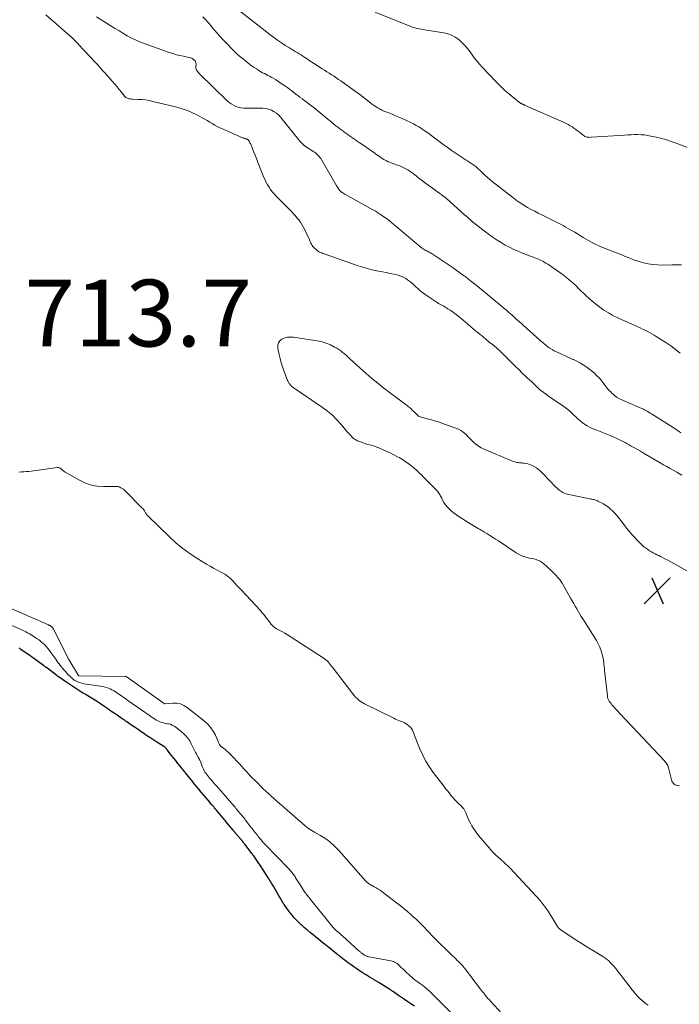
# Model space of a CAD drawing. Units: feet. Extents: x 2005000 to 2010033, y 550000 to 555000.
# Drawn here: x 2007789 to 2007987, y 551381 to 551676 of the extents above; entities that cross this region are included whole.
import ezdxf

# ---------------------------------------------------------------- set-up
doc = ezdxf.new("R2010")
doc.units = ezdxf.units.FT
doc.header["$LTSCALE"] = 100
doc.header["$MEASUREMENT"] = 0
for name, color, linetype, lineweight in [('CONTOUR INDEX', 32, 'Continuous', 25), ('CONTOUR INTERMEDIATE', 40, 'Continuous', 15), ('SPOT ELEVATION', 7, 'Continuous', 15)]:
    doc.layers.add(name, color=color, linetype=linetype, lineweight=lineweight)
doc.styles.add('slant', font='romans.shx', dxfattribs={"oblique": 14.999978})

# ---------------------------------------------------------------- blocks, each defined once
blk = doc.blocks.new('SPOT')
at = {"layer": 'SPOT ELEVATION', "lineweight": 25}
for p, q in [((-3.95, -3.95), (3.86, 3.85)), ((-1.67, 3.81), (1.74, -3.97))]:
    blk.add_line(p, q, dxfattribs=at)

msp = doc.modelspace()

# ---------------------------------------------------------------- linework, layer by layer
at = {"layer": 'CONTOUR INDEX', "elevation": 700, "flags": 128}
msp.add_lwpolyline([(2007907.62, 551380.92), (2007906.49, 551381.67), (2007905.57, 551382.28), (2007904.64, 551382.89), (2007903.72, 551383.51), (2007902.8, 551384.14), (2007901.27, 551385.18), (2007901.12, 551385.29), (2007900.97, 551385.39), (2007900.82, 551385.49), (2007900.68, 551385.59), (2007900.53, 551385.7), (2007900.38, 551385.8), (2007900.23, 551385.9), (2007900.08, 551385.99), (2007896.98, 551387.94), (2007896.78, 551388.06), (2007896.58, 551388.18), (2007896.38, 551388.3), (2007896.18, 551388.41), (2007895.97, 551388.52), (2007895.77, 551388.64), (2007895.57, 551388.76), (2007895.37, 551388.88), (2007893.97, 551389.72), (2007893.08, 551390.28), (2007892.19, 551390.84), (2007891.32, 551391.42), (2007890.45, 551392.01), (2007890.31, 551392.1), (2007889.46, 551392.7), (2007888.61, 551393.31), (2007887.77, 551393.93), (2007886.93, 551394.56), (2007885.62, 551395.56), (2007885.45, 551395.69), (2007885.28, 551395.83), (2007885.1, 551395.97), (2007884.93, 551396.1), (2007884.76, 551396.24), (2007884.59, 551396.38), (2007884.42, 551396.51), (2007884.25, 551396.65), (2007881.85, 551398.58), (2007881.58, 551398.79), (2007881.31, 551399), (2007881.04, 551399.22), (2007880.77, 551399.43), (2007879.61, 551400.35), (2007878.81, 551400.98), (2007878.03, 551401.62), (2007877.25, 551402.26), (2007876.47, 551402.9), (2007875.42, 551403.78), (2007875.17, 551403.99), (2007874.92, 551404.2), (2007874.67, 551404.42), (2007874.42, 551404.64), (2007874.18, 551404.86), (2007873.94, 551405.08), (2007873.7, 551405.31), (2007873.46, 551405.54), (2007872.28, 551406.74), (2007871.61, 551407.44), (2007870.96, 551408.16), (2007870.35, 551408.92), (2007869.76, 551409.69), (2007868.75, 551411.1), (2007868.69, 551411.18), (2007868.63, 551411.27), (2007868.57, 551411.36), (2007868.52, 551411.45), (2007868.46, 551411.54), (2007868.41, 551411.63), (2007868.35, 551411.72), (2007868.3, 551411.81), (2007867.39, 551413.36), (2007866.87, 551414.23), (2007866.36, 551415.1), (2007865.85, 551415.97), (2007865.35, 551416.83), (2007864.8, 551417.77), (2007864.56, 551418.17), (2007864.32, 551418.57), (2007864.07, 551418.97), (2007863.83, 551419.36), (2007862.47, 551421.5), (2007862.29, 551421.78), (2007862.11, 551422.06), (2007861.93, 551422.34), (2007861.74, 551422.61), (2007861.56, 551422.89), (2007861.37, 551423.16), (2007861.18, 551423.43), (2007860.99, 551423.71), (2007859.46, 551425.92), (2007859.33, 551426.1), (2007859.2, 551426.28), (2007859.07, 551426.46), (2007858.94, 551426.64), (2007856.89, 551429.31), (2007856.71, 551429.54), (2007856.53, 551429.77), (2007856.35, 551430), (2007856.16, 551430.22), (2007853.95, 551432.88), (2007853.87, 551432.98), (2007853.79, 551433.07), (2007853.71, 551433.17), (2007853.63, 551433.27), (2007853.55, 551433.36), (2007853.47, 551433.46), (2007853.39, 551433.56), (2007853.31, 551433.65), (2007851.12, 551436.28), (2007850.92, 551436.53), (2007850.71, 551436.78), (2007850.5, 551437.02), (2007850.3, 551437.27), (2007848.3, 551439.65), (2007848.12, 551439.87), (2007847.94, 551440.08), (2007847.76, 551440.29), (2007847.58, 551440.51), (2007847.4, 551440.72), (2007847.22, 551440.94), (2007847.04, 551441.15), (2007846.85, 551441.36), (2007845.83, 551442.59), (2007845.13, 551443.42), (2007844.44, 551444.24), (2007843.74, 551445.07), (2007843.05, 551445.9), (2007843.03, 551445.92), (2007842.35, 551446.75), (2007841.67, 551447.57), (2007840.99, 551448.4), (2007840.32, 551449.24), (2007839.05, 551450.81), (2007839.01, 551450.86), (2007838.98, 551450.91), (2007838.94, 551450.96), (2007838.9, 551451), (2007838.87, 551451.05), (2007838.83, 551451.1), (2007838.79, 551451.14), (2007838.76, 551451.19), (2007837.44, 551452.82), (2007836.78, 551453.65), (2007836.11, 551454.48), (2007835.45, 551455.31), (2007834.79, 551456.14), (2007833.63, 551457.61), (2007833.55, 551457.7), (2007833.47, 551457.81), (2007833.4, 551457.91), (2007833.33, 551458.01), (2007833.25, 551458.11), (2007833.17, 551458.2), (2007833.08, 551458.29), (2007832.99, 551458.38), (2007832.76, 551458.56), (2007832.7, 551458.61), (2007832.64, 551458.66), (2007832.57, 551458.7), (2007832.5, 551458.74), (2007832.43, 551458.77), (2007832.36, 551458.81), (2007832.29, 551458.85), (2007832.23, 551458.89), (2007830.49, 551460), (2007829.56, 551460.6), (2007828.63, 551461.2), (2007827.7, 551461.82), (2007826.79, 551462.44), (2007826.75, 551462.47), (2007825.81, 551463.11), (2007824.88, 551463.75), (2007823.95, 551464.39), (2007823.01, 551465.03), (2007821.49, 551466.07), (2007821.32, 551466.19), (2007821.15, 551466.31), (2007820.97, 551466.43), (2007820.8, 551466.55), (2007820.63, 551466.66), (2007820.46, 551466.78), (2007820.29, 551466.9), (2007820.11, 551467.02), (2007818.58, 551468.06), (2007817.65, 551468.7), (2007816.72, 551469.34), (2007815.78, 551469.98), (2007814.85, 551470.62), (2007813.58, 551471.49), (2007813.28, 551471.69), (2007812.98, 551471.89), (2007812.67, 551472.09), (2007812.37, 551472.28), (2007809.34, 551474.15), (2007809.18, 551474.25), (2007809.01, 551474.35), (2007808.85, 551474.45), (2007808.68, 551474.54), (2007808.52, 551474.64), (2007808.35, 551474.73), (2007808.19, 551474.83), (2007808.03, 551474.93), (2007806.51, 551475.87), (2007805.6, 551476.45), (2007804.69, 551477.04), (2007803.79, 551477.65), (2007802.9, 551478.26), (2007801.2, 551479.47), (2007801.12, 551479.53), (2007801.04, 551479.58), (2007800.96, 551479.64), (2007800.88, 551479.7), (2007800.8, 551479.76), (2007800.72, 551479.81), (2007800.65, 551479.87), (2007800.57, 551479.93), (2007797.39, 551482.32), (2007797.27, 551482.41), (2007797.16, 551482.49), (2007797.05, 551482.58), (2007796.93, 551482.67), (2007796.82, 551482.76), (2007796.71, 551482.84), (2007796.59, 551482.93), (2007796.48, 551483.01), (2007793.55, 551485.15), (2007793.27, 551485.35), (2007792.98, 551485.55), (2007792.7, 551485.75), (2007792.42, 551485.94), (2007789.84, 551487.71), (2007789.54, 551487.92), (2007789.23, 551488.12)], dxfattribs=at)
at = {"layer": 'CONTOUR INTERMEDIATE', "flags": 128}
for points, elevation in [([(2007987.52, 551602.93), (2007986.56, 551602.95), (2007985.61, 551602.95), (2007984.65, 551602.94), (2007981.73, 551602.91), (2007980.32, 551602.95), (2007978.93, 551603.07), (2007977.54, 551603.3), (2007976.17, 551603.61), (2007975.41, 551603.81), (2007974.43, 551604.1), (2007973.47, 551604.41), (2007972.51, 551604.76), (2007971.56, 551605.14), (2007970.48, 551605.6), (2007970.08, 551605.77), (2007969.68, 551605.93), (2007969.28, 551606.08), (2007968.87, 551606.22), (2007968.46, 551606.37), (2007968.06, 551606.52), (2007967.66, 551606.67), (2007967.26, 551606.83), (2007964.65, 551607.88), (2007962.97, 551608.61), (2007961.31, 551609.39), (2007959.69, 551610.25), (2007958.1, 551611.16), (2007955.53, 551612.71), (2007954.82, 551613.13), (2007954.11, 551613.55), (2007953.4, 551613.97), (2007952.68, 551614.38), (2007952.21, 551614.65), (2007951.25, 551615.18), (2007950.29, 551615.69), (2007949.32, 551616.19), (2007948.33, 551616.67), (2007945.71, 551617.93), (2007944.63, 551618.46), (2007943.56, 551619), (2007942.49, 551619.57), (2007941.44, 551620.15), (2007940.4, 551620.76), (2007939.39, 551621.41), (2007938.4, 551622.09), (2007937.44, 551622.81), (2007930.86, 551627.95), (2007930.09, 551628.57), (2007929.34, 551629.2), (2007928.61, 551629.86), (2007927.9, 551630.54), (2007927.01, 551631.41), (2007926.75, 551631.66), (2007926.48, 551631.9), (2007926.21, 551632.14), (2007925.93, 551632.38), (2007925.64, 551632.61), (2007925.35, 551632.82), (2007925.06, 551633.03), (2007924.75, 551633.23), (2007924.58, 551633.33), (2007924.19, 551633.58), (2007923.8, 551633.83), (2007923.41, 551634.09), (2007923.02, 551634.34), (2007918.57, 551637.34), (2007917.32, 551638.2), (2007916.08, 551639.07), (2007914.86, 551639.97), (2007913.66, 551640.88), (2007912.74, 551641.59), (2007911.99, 551642.16), (2007911.24, 551642.71), (2007910.48, 551643.25), (2007909.71, 551643.78), (2007908.92, 551644.28), (2007908.11, 551644.75), (2007907.29, 551645.18), (2007906.45, 551645.59), (2007903.86, 551646.77), (2007902.87, 551647.21), (2007901.87, 551647.65), (2007900.86, 551648.06), (2007899.86, 551648.47), (2007899.05, 551648.79), (2007898.45, 551649.04), (2007897.85, 551649.32), (2007897.27, 551649.61), (2007896.69, 551649.92), (2007896.13, 551650.26), (2007895.58, 551650.62), (2007895.05, 551651), (2007894.53, 551651.39), (2007892.63, 551652.89), (2007891.26, 551653.95), (2007889.87, 551655), (2007888.46, 551656.02), (2007887.05, 551657.03), (2007885.56, 551658.06), (2007884.88, 551658.53), (2007884.18, 551659), (2007883.49, 551659.45), (2007882.78, 551659.9), (2007882.08, 551660.34), (2007881.38, 551660.79), (2007880.68, 551661.24), (2007879.98, 551661.7), (2007874.77, 551665.12), (2007874.2, 551665.49), (2007873.63, 551665.85), (2007873.05, 551666.2), (2007872.47, 551666.54), (2007871.89, 551666.89), (2007871.3, 551667.23), (2007870.73, 551667.58), (2007870.15, 551667.94), (2007868.91, 551668.71), (2007867.73, 551669.47), (2007866.56, 551670.25), (2007865.43, 551671.08), (2007864.31, 551671.93), (2007854.23, 551679.83)], 712), ([(2007797.26, 551677.86), (2007804.97, 551671.08), (2007805.18, 551670.89), (2007805.4, 551670.7), (2007805.61, 551670.51), (2007805.82, 551670.31), (2007806.03, 551670.11), (2007806.23, 551669.91), (2007806.43, 551669.7), (2007806.62, 551669.49), (2007808.22, 551667.71), (2007809.06, 551666.79), (2007809.9, 551665.87), (2007810.75, 551664.96), (2007811.61, 551664.06), (2007812.46, 551663.15), (2007813.31, 551662.24), (2007814.14, 551661.31), (2007814.97, 551660.38), (2007817.21, 551657.84), (2007817.89, 551657.06), (2007818.55, 551656.27), (2007819.21, 551655.47), (2007819.85, 551654.66), (2007820.67, 551653.61), (2007820.92, 551653.35), (2007821.19, 551653.12), (2007821.5, 551652.95), (2007821.84, 551652.82), (2007822.2, 551652.73), (2007822.57, 551652.66), (2007822.93, 551652.61), (2007823.3, 551652.59), (2007824.82, 551652.54), (2007825.94, 551652.47), (2007827.06, 551652.35), (2007828.16, 551652.16), (2007829.26, 551651.93), (2007836.43, 551650.17), (2007838.04, 551649.71), (2007839.61, 551649.17), (2007841.14, 551648.51), (2007842.63, 551647.78), (2007844.07, 551647), (2007844.82, 551646.58), (2007845.57, 551646.16), (2007846.31, 551645.73), (2007847.04, 551645.28), (2007847.78, 551644.85), (2007848.53, 551644.43), (2007849.3, 551644.05), (2007850.07, 551643.68), (2007853.17, 551642.29), (2007853.77, 551642.02), (2007854.37, 551641.76), (2007854.97, 551641.51), (2007855.58, 551641.26), (2007856.46, 551640.9), (2007856.63, 551640.84), (2007856.8, 551640.78), (2007856.97, 551640.73), (2007857.15, 551640.69), (2007857.34, 551640.64), (2007857.42, 551640.62), (2007857.5, 551640.6), (2007857.57, 551640.57), (2007857.65, 551640.54), (2007857.72, 551640.5), (2007857.78, 551640.46), (2007857.84, 551640.4), (2007857.89, 551640.34), (2007858.08, 551640.02), (2007858.22, 551639.79), (2007858.34, 551639.56), (2007858.46, 551639.32), (2007858.56, 551639.08), (2007859.11, 551637.68), (2007859.49, 551636.74), (2007859.86, 551635.79), (2007860.24, 551634.85), (2007860.62, 551633.91), (2007862.53, 551629.17), (2007862.87, 551628.4), (2007863.23, 551627.64), (2007863.63, 551626.91), (2007864.06, 551626.19), (2007864.52, 551625.5), (2007865.02, 551624.83), (2007865.56, 551624.19), (2007866.13, 551623.58), (2007870.72, 551618.94), (2007871.3, 551618.33), (2007871.86, 551617.72), (2007872.4, 551617.09), (2007872.93, 551616.44), (2007873.43, 551615.77), (2007873.89, 551615.08), (2007874.29, 551614.36), (2007874.67, 551613.62), (2007876.11, 551610.46), (2007876.27, 551610.13), (2007876.43, 551609.79), (2007876.59, 551609.46), (2007876.76, 551609.12), (2007876.94, 551608.8), (2007877.15, 551608.5), (2007877.38, 551608.22), (2007877.65, 551607.96), (2007878.26, 551607.42), (2007878.54, 551607.19), (2007878.84, 551606.98), (2007879.16, 551606.81), (2007879.5, 551606.65), (2007879.84, 551606.52), (2007880.19, 551606.39), (2007880.54, 551606.26), (2007880.89, 551606.13), (2007890.69, 551602.7), (2007892.07, 551602.25), (2007893.46, 551601.85), (2007894.87, 551601.51), (2007896.29, 551601.21), (2007896.82, 551601.11), (2007897.98, 551600.89), (2007899.13, 551600.66), (2007900.29, 551600.41), (2007901.44, 551600.15), (2007902.36, 551599.94), (2007903.03, 551599.75), (2007903.69, 551599.52), (2007904.32, 551599.24), (2007904.94, 551598.91), (2007905.52, 551598.53), (2007906.09, 551598.13), (2007906.63, 551597.69), (2007907.15, 551597.22), (2007907.9, 551596.5), (2007908.8, 551595.68), (2007909.72, 551594.9), (2007910.69, 551594.16), (2007911.69, 551593.47), (2007914.37, 551591.69), (2007914.77, 551591.44), (2007915.16, 551591.2), (2007915.57, 551590.98), (2007915.98, 551590.76), (2007916.39, 551590.55), (2007916.79, 551590.32), (2007917.19, 551590.08), (2007917.58, 551589.83), (2007918.45, 551589.26), (2007919.27, 551588.7), (2007920.06, 551588.12), (2007920.84, 551587.51), (2007921.59, 551586.88), (2007923.45, 551585.27), (2007924.37, 551584.49), (2007925.29, 551583.71), (2007926.22, 551582.93), (2007927.16, 551582.16), (2007928.09, 551581.4), (2007929.03, 551580.63), (2007929.96, 551579.86), (2007930.9, 551579.09), (2007931.29, 551578.78), (2007932.3, 551577.91), (2007933.29, 551577.03), (2007934.25, 551576.11), (2007935.19, 551575.17), (2007935.37, 551574.99), (2007936.21, 551574.13), (2007937.06, 551573.28), (2007937.91, 551572.43), (2007938.77, 551571.58), (2007939.82, 551570.56), (2007940.16, 551570.23), (2007940.5, 551569.91), (2007940.84, 551569.59), (2007941.19, 551569.27), (2007941.54, 551568.95), (2007941.89, 551568.63), (2007942.23, 551568.31), (2007942.58, 551567.99), (2007944.6, 551566.07), (2007945.05, 551565.67), (2007945.5, 551565.28), (2007945.97, 551564.91), (2007946.45, 551564.55), (2007946.95, 551564.2), (2007947.44, 551563.86), (2007947.93, 551563.52), (2007948.43, 551563.17), (2007951.86, 551560.83), (2007952.68, 551560.23), (2007953.48, 551559.61), (2007954.25, 551558.95), (2007954.99, 551558.25), (2007955.2, 551558.05), (2007955.83, 551557.45), (2007956.47, 551556.86), (2007957.13, 551556.29), (2007957.8, 551555.73), (2007958.5, 551555.21), (2007959.22, 551554.74), (2007959.98, 551554.33), (2007960.77, 551553.97), (2007962.13, 551553.42), (2007963.12, 551553.02), (2007964.12, 551552.61), (2007965.12, 551552.21), (2007966.12, 551551.81), (2007966.83, 551551.52), (2007967.47, 551551.25), (2007968.11, 551550.97), (2007968.73, 551550.68), (2007969.36, 551550.38), (2007969.39, 551550.37), (2007970.02, 551550.05), (2007970.64, 551549.72), (2007971.27, 551549.38), (2007971.88, 551549.04), (2007972.49, 551548.7), (2007973.4, 551548.18), (2007974.32, 551547.66), (2007975.23, 551547.13), (2007976.14, 551546.6), (2007981.09, 551543.71), (2007982.11, 551543.12), (2007983.13, 551542.54), (2007984.16, 551541.96), (2007985.19, 551541.39), (2007986.15, 551540.87), (2007987.65, 551540.02)], 712), ([(2007812.38, 551677.21), (2007816.51, 551674.66), (2007817.77, 551673.88), (2007819.04, 551673.11), (2007820.32, 551672.35), (2007821.6, 551671.6), (2007822.89, 551670.89), (2007824.22, 551670.24), (2007825.57, 551669.65), (2007826.95, 551669.12), (2007834.19, 551666.57), (2007835.24, 551666.22), (2007836.3, 551665.91), (2007837.37, 551665.66), (2007838.45, 551665.43), (2007839.66, 551665.21), (2007840.13, 551665.1), (2007840.59, 551664.95), (2007841.03, 551664.75), (2007841.46, 551664.51), (2007841.79, 551664.21), (2007842.03, 551663.86), (2007842.15, 551663.46), (2007842.18, 551663.01), (2007842.12, 551662.51), (2007842.12, 551662.2), (2007842.15, 551661.89), (2007842.24, 551661.6), (2007842.36, 551661.31), (2007842.53, 551661.03), (2007842.71, 551660.77), (2007842.91, 551660.53), (2007843.13, 551660.29), (2007851.46, 551652.14), (2007852.06, 551651.62), (2007852.69, 551651.15), (2007853.38, 551650.76), (2007854.1, 551650.42), (2007854.85, 551650.17), (2007855.62, 551649.98), (2007856.4, 551649.88), (2007857.19, 551649.85), (2007861.28, 551649.94), (2007862.17, 551649.9), (2007863.05, 551649.78), (2007863.9, 551649.55), (2007864.74, 551649.25), (2007865.53, 551648.83), (2007866.27, 551648.35), (2007866.93, 551647.77), (2007867.54, 551647.12), (2007872.84, 551640.55), (2007872.96, 551640.4), (2007873.08, 551640.25), (2007873.2, 551640.11), (2007873.33, 551639.96), (2007873.39, 551639.9), (2007873.49, 551639.79), (2007873.59, 551639.68), (2007873.69, 551639.58), (2007873.79, 551639.48), (2007873.81, 551639.46), (2007873.91, 551639.37), (2007874, 551639.28), (2007874.09, 551639.19), (2007874.19, 551639.1), (2007874.28, 551639.01), (2007874.38, 551638.93), (2007874.48, 551638.84), (2007874.58, 551638.76), (2007874.68, 551638.69), (2007874.78, 551638.61), (2007874.89, 551638.54), (2007874.99, 551638.46), (2007877.44, 551636.83), (2007877.8, 551636.58), (2007878.14, 551636.31), (2007878.47, 551636.01), (2007878.79, 551635.71), (2007879.09, 551635.38), (2007879.37, 551635.04), (2007879.62, 551634.68), (2007879.86, 551634.3), (2007884.17, 551626.79), (2007884.35, 551626.49), (2007884.54, 551626.19), (2007884.73, 551625.91), (2007884.94, 551625.62), (2007884.97, 551625.57), (2007885.17, 551625.33), (2007885.38, 551625.1), (2007885.62, 551624.88), (2007885.86, 551624.68), (2007886.12, 551624.5), (2007886.39, 551624.32), (2007886.66, 551624.16), (2007886.93, 551624), (2007895.09, 551619.49), (2007895.43, 551619.3), (2007895.76, 551619.1), (2007896.09, 551618.9), (2007896.42, 551618.7), (2007896.74, 551618.48), (2007897.06, 551618.27), (2007897.39, 551618.05), (2007897.7, 551617.84), (2007899.6, 551616.53), (2007899.66, 551616.49), (2007899.72, 551616.44), (2007899.78, 551616.4), (2007899.84, 551616.35), (2007899.9, 551616.31), (2007899.96, 551616.26), (2007900.02, 551616.21), (2007900.08, 551616.17), (2007909.6, 551608.16), (2007909.87, 551607.95), (2007910.14, 551607.75), (2007910.43, 551607.57), (2007910.73, 551607.41), (2007911.04, 551607.25), (2007911.34, 551607.09), (2007911.64, 551606.94), (2007911.95, 551606.78), (2007911.97, 551606.77), (2007912.29, 551606.6), (2007912.6, 551606.42), (2007912.9, 551606.24), (2007913.2, 551606.04), (2007919.13, 551602.03), (2007920.09, 551601.37), (2007921.04, 551600.7), (2007921.97, 551600.02), (2007922.91, 551599.34), (2007923.83, 551598.63), (2007924.75, 551597.92), (2007925.65, 551597.2), (2007926.55, 551596.46), (2007934.09, 551590.21), (2007934.53, 551589.84), (2007934.98, 551589.47), (2007935.41, 551589.09), (2007935.85, 551588.72), (2007936.28, 551588.34), (2007936.72, 551587.96), (2007937.15, 551587.58), (2007937.58, 551587.19), (2007937.86, 551586.94), (2007938.44, 551586.43), (2007939.01, 551585.92), (2007939.58, 551585.4), (2007940.15, 551584.89), (2007945.1, 551580.43), (2007945.68, 551579.92), (2007946.27, 551579.42), (2007946.87, 551578.94), (2007947.48, 551578.46), (2007948.11, 551578.02), (2007948.75, 551577.6), (2007949.42, 551577.23), (2007950.11, 551576.88), (2007954.41, 551574.9), (2007954.6, 551574.82), (2007954.8, 551574.73), (2007955.01, 551574.65), (2007955.21, 551574.58), (2007955.41, 551574.5), (2007955.61, 551574.42), (2007955.81, 551574.32), (2007956, 551574.22), (2007957.3, 551573.49), (2007958.12, 551573), (2007958.92, 551572.48), (2007959.69, 551571.91), (2007960.44, 551571.31), (2007961.53, 551570.38), (2007962.21, 551569.75), (2007962.87, 551569.09), (2007963.47, 551568.39), (2007964.04, 551567.65), (2007964.59, 551566.9), (2007965.17, 551566.18), (2007965.78, 551565.47), (2007966.41, 551564.79), (2007966.53, 551564.67), (2007967.26, 551563.99), (2007968.05, 551563.38), (2007968.9, 551562.86), (2007969.8, 551562.41), (2007974.43, 551560.43), (2007974.68, 551560.32), (2007974.92, 551560.22), (2007975.17, 551560.12), (2007975.43, 551560.02), (2007975.67, 551559.92), (2007975.92, 551559.81), (2007976.16, 551559.7), (2007976.4, 551559.57), (2007976.82, 551559.35), (2007977.27, 551559.1), (2007977.71, 551558.85), (2007978.14, 551558.59), (2007978.57, 551558.32), (2007985.78, 551553.72), (2007986.31, 551553.37), (2007986.83, 551553.03), (2007987.35, 551552.67)], 708), ([(2007987.15, 551576.56), (2007985.73, 551577.66), (2007984.27, 551578.71), (2007982.78, 551579.72), (2007979.97, 551581.53), (2007979.31, 551581.94), (2007978.63, 551582.34), (2007977.94, 551582.71), (2007977.25, 551583.07), (2007976.54, 551583.42), (2007975.83, 551583.75), (2007975.12, 551584.08), (2007974.41, 551584.41), (2007968.67, 551586.98), (2007968.28, 551587.16), (2007967.89, 551587.35), (2007967.51, 551587.54), (2007967.12, 551587.73), (2007966.74, 551587.94), (2007966.37, 551588.15), (2007965.99, 551588.36), (2007965.63, 551588.58), (2007964.96, 551589), (2007964.26, 551589.44), (2007963.58, 551589.9), (2007962.92, 551590.38), (2007962.26, 551590.88), (2007961.67, 551591.36), (2007960.74, 551592.12), (2007959.83, 551592.9), (2007958.95, 551593.72), (2007958.08, 551594.55), (2007957.6, 551595.03), (2007956.72, 551595.89), (2007955.83, 551596.74), (2007954.93, 551597.57), (2007954.01, 551598.39), (2007953.07, 551599.18), (2007952.12, 551599.95), (2007951.13, 551600.69), (2007950.13, 551601.39), (2007948.48, 551602.51), (2007947.97, 551602.85), (2007947.46, 551603.17), (2007946.94, 551603.49), (2007946.41, 551603.79), (2007946.15, 551603.94), (2007945.75, 551604.15), (2007945.34, 551604.36), (2007944.92, 551604.55), (2007944.5, 551604.73), (2007944.07, 551604.9), (2007943.64, 551605.06), (2007943.22, 551605.23), (2007942.79, 551605.4), (2007939.9, 551606.5), (2007938.58, 551607.04), (2007937.28, 551607.61), (2007936.01, 551608.24), (2007934.75, 551608.91), (2007933.53, 551609.63), (2007932.32, 551610.38), (2007931.14, 551611.17), (2007929.99, 551612), (2007927.67, 551613.74), (2007927.01, 551614.24), (2007926.36, 551614.75), (2007925.72, 551615.28), (2007925.09, 551615.8), (2007924.46, 551616.34), (2007923.83, 551616.88), (2007923.21, 551617.43), (2007922.59, 551617.97), (2007917.14, 551622.83), (2007917.02, 551622.94), (2007916.89, 551623.05), (2007916.76, 551623.16), (2007916.64, 551623.26), (2007916.5, 551623.36), (2007916.37, 551623.46), (2007916.24, 551623.56), (2007916.11, 551623.66), (2007915.96, 551623.77), (2007915.82, 551623.87), (2007915.67, 551623.97), (2007915.53, 551624.07), (2007915.51, 551624.08), (2007915.36, 551624.19), (2007915.21, 551624.3), (2007915.06, 551624.41), (2007914.91, 551624.52), (2007911.87, 551626.74), (2007910.91, 551627.44), (2007909.96, 551628.15), (2007909.01, 551628.88), (2007908.07, 551629.6), (2007907.27, 551630.22), (2007906.72, 551630.63), (2007906.16, 551631.02), (2007905.58, 551631.38), (2007904.99, 551631.72), (2007904.39, 551632.04), (2007903.78, 551632.34), (2007903.15, 551632.6), (2007902.51, 551632.84), (2007900.62, 551633.51), (2007900.16, 551633.68), (2007899.7, 551633.87), (2007899.25, 551634.09), (2007898.8, 551634.31), (2007898.37, 551634.56), (2007897.94, 551634.82), (2007897.53, 551635.1), (2007897.12, 551635.38), (2007896.99, 551635.48), (2007896.52, 551635.82), (2007896.04, 551636.16), (2007895.57, 551636.5), (2007895.1, 551636.83), (2007895.03, 551636.88), (2007894.52, 551637.24), (2007894.01, 551637.59), (2007893.49, 551637.94), (2007892.98, 551638.29), (2007891.04, 551639.59), (2007890.46, 551639.98), (2007889.88, 551640.37), (2007889.31, 551640.77), (2007888.74, 551641.17), (2007888.17, 551641.58), (2007887.6, 551641.99), (2007887.03, 551642.4), (2007886.46, 551642.81), (2007886.4, 551642.86), (2007885.81, 551643.3), (2007885.22, 551643.74), (2007884.63, 551644.19), (2007884.05, 551644.65), (2007883.45, 551645.12), (2007882.87, 551645.58), (2007882.3, 551646.06), (2007881.72, 551646.53), (2007879.37, 551648.49), (2007878.73, 551649.03), (2007878.08, 551649.56), (2007877.42, 551650.08), (2007876.76, 551650.6), (2007876.1, 551651.11), (2007875.43, 551651.62), (2007874.76, 551652.13), (2007874.09, 551652.63), (2007873.91, 551652.76), (2007873.3, 551653.21), (2007872.69, 551653.67), (2007872.08, 551654.12), (2007871.47, 551654.58), (2007870.86, 551655.04), (2007870.25, 551655.49), (2007869.63, 551655.95), (2007869.02, 551656.4), (2007868.84, 551656.53), (2007868.13, 551657.03), (2007867.41, 551657.53), (2007866.68, 551658), (2007865.94, 551658.45), (2007865.23, 551658.87), (2007864.72, 551659.17), (2007864.21, 551659.45), (2007863.69, 551659.72), (2007863.16, 551659.98), (2007862.64, 551660.25), (2007862.12, 551660.52), (2007861.61, 551660.81), (2007861.1, 551661.11), (2007860.86, 551661.26), (2007860.24, 551661.66), (2007859.63, 551662.06), (2007859.03, 551662.48), (2007858.44, 551662.92), (2007858.24, 551663.06), (2007857.6, 551663.55), (2007856.97, 551664.04), (2007856.35, 551664.54), (2007855.73, 551665.05), (2007855.12, 551665.57), (2007854.52, 551666.1), (2007853.94, 551666.65), (2007853.36, 551667.2), (2007852.73, 551667.84), (2007851.86, 551668.73), (2007851, 551669.63), (2007850.16, 551670.55), (2007849.33, 551671.49), (2007847.06, 551674.09), (2007846.57, 551674.65), (2007846.09, 551675.21), (2007845.6, 551675.77), (2007845.11, 551676.32), (2007844.27, 551677.29)], 708), ([(2007993.37, 551636.49), (2007986.67, 551639.12), (2007985, 551639.73), (2007983.32, 551640.29), (2007981.61, 551640.77), (2007979.88, 551641.2), (2007978.34, 551641.55), (2007977.37, 551641.74), (2007976.39, 551641.88), (2007975.41, 551641.95), (2007974.41, 551641.98), (2007973.42, 551641.96), (2007972.43, 551641.94), (2007971.43, 551641.89), (2007970.44, 551641.84), (2007960.44, 551641.17), (2007960.13, 551641.16), (2007959.82, 551641.17), (2007959.51, 551641.2), (2007959.2, 551641.25), (2007958.9, 551641.33), (2007958.62, 551641.44), (2007958.35, 551641.59), (2007958.09, 551641.76), (2007956.96, 551642.66), (2007956.42, 551643.07), (2007955.87, 551643.48), (2007955.32, 551643.88), (2007954.77, 551644.28), (2007954.2, 551644.65), (2007953.62, 551645), (2007953.02, 551645.31), (2007952.41, 551645.6), (2007940.56, 551650.83), (2007940.42, 551650.89), (2007940.29, 551650.95), (2007940.15, 551651), (2007940.02, 551651.06), (2007939.88, 551651.12), (2007939.75, 551651.18), (2007939.62, 551651.25), (2007939.49, 551651.32), (2007939.46, 551651.33), (2007939.32, 551651.42), (2007939.18, 551651.51), (2007939.05, 551651.6), (2007938.92, 551651.7), (2007936.79, 551653.43), (2007935.67, 551654.37), (2007934.57, 551655.33), (2007933.5, 551656.33), (2007932.46, 551657.36), (2007931.44, 551658.4), (2007930.42, 551659.45), (2007929.41, 551660.51), (2007928.41, 551661.58), (2007927.97, 551662.04), (2007927.02, 551663.1), (2007926.1, 551664.19), (2007925.23, 551665.32), (2007924.4, 551666.48), (2007924.23, 551666.74), (2007923.47, 551667.75), (2007922.65, 551668.71), (2007921.76, 551669.6), (2007920.81, 551670.44), (2007919.78, 551671.14), (2007918.7, 551671.73), (2007917.53, 551672.14), (2007916.32, 551672.44), (2007910.64, 551673.34), (2007910.1, 551673.43), (2007909.57, 551673.53), (2007909.04, 551673.63), (2007908.51, 551673.74), (2007907.99, 551673.87), (2007907.47, 551674.02), (2007906.96, 551674.19), (2007906.45, 551674.37), (2007895.8, 551678.6)], 716), ([(2007986.91, 551446.92), (2007986.45, 551447), (2007986.18, 551447.04), (2007985.87, 551447.12), (2007985.58, 551447.25), (2007985.32, 551447.42), (2007985.08, 551447.64), (2007984.88, 551447.89), (2007984.71, 551448.16), (2007984.58, 551448.46), (2007984.48, 551448.77), (2007983.76, 551451.9), (2007983.66, 551452.27), (2007983.53, 551452.62), (2007983.38, 551452.97), (2007983.21, 551453.31), (2007983.01, 551453.63), (2007982.8, 551453.94), (2007982.56, 551454.24), (2007982.31, 551454.52), (2007972.71, 551464.71), (2007972.42, 551465.01), (2007972.15, 551465.3), (2007971.87, 551465.61), (2007971.59, 551465.91), (2007971.31, 551466.21), (2007971.04, 551466.51), (2007970.76, 551466.81), (2007970.48, 551467.11), (2007967, 551470.87), (2007966.7, 551471.2), (2007966.42, 551471.54), (2007966.15, 551471.9), (2007965.9, 551472.26), (2007965.68, 551472.64), (2007965.5, 551473.04), (2007965.39, 551473.46), (2007965.31, 551473.89), (2007964.49, 551481.47), (2007964.46, 551481.68), (2007964.44, 551481.9), (2007964.41, 551482.12), (2007964.38, 551482.34), (2007964.36, 551482.55), (2007964.34, 551482.77), (2007964.32, 551482.99), (2007964.3, 551483.21), (2007964.29, 551483.42), (2007964.26, 551483.75), (2007964.22, 551484.07), (2007964.17, 551484.39), (2007964.11, 551484.72), (2007963.76, 551486.31), (2007963.46, 551487.41), (2007963.09, 551488.47), (2007962.6, 551489.49), (2007962.05, 551490.48), (2007957.96, 551496.93), (2007957.52, 551497.63), (2007957.09, 551498.33), (2007956.67, 551499.04), (2007956.25, 551499.75), (2007956.15, 551499.92), (2007955.69, 551500.72), (2007955.23, 551501.52), (2007954.77, 551502.33), (2007954.32, 551503.13), (2007952.21, 551506.96), (2007951.83, 551507.59), (2007951.42, 551508.21), (2007950.97, 551508.8), (2007950.49, 551509.37), (2007949.99, 551509.92), (2007949.48, 551510.46), (2007948.94, 551510.98), (2007948.4, 551511.49), (2007946.16, 551513.5), (2007945.85, 551513.76), (2007945.52, 551514), (2007945.17, 551514.2), (2007944.81, 551514.39), (2007944.43, 551514.55), (2007944.05, 551514.69), (2007943.66, 551514.79), (2007943.26, 551514.88), (2007941.94, 551515.12), (2007940.89, 551515.38), (2007939.89, 551515.72), (2007938.93, 551516.17), (2007938, 551516.71), (2007932.69, 551520.27), (2007931.83, 551520.83), (2007930.98, 551521.39), (2007930.11, 551521.93), (2007929.24, 551522.47), (2007928.32, 551523.04), (2007927.91, 551523.29), (2007927.5, 551523.54), (2007927.09, 551523.79), (2007926.68, 551524.03), (2007923.16, 551526.12), (2007922.14, 551526.75), (2007921.13, 551527.41), (2007920.15, 551528.1), (2007919.19, 551528.82), (2007918.68, 551529.21), (2007918.02, 551529.78), (2007917.42, 551530.4), (2007916.89, 551531.08), (2007916.41, 551531.81), (2007915.9, 551532.73), (2007915.72, 551533.04), (2007915.56, 551533.35), (2007915.4, 551533.67), (2007915.25, 551533.99), (2007915.08, 551534.3), (2007914.9, 551534.6), (2007914.68, 551534.88), (2007914.44, 551535.14), (2007911.75, 551537.84), (2007911.24, 551538.36), (2007910.73, 551538.88), (2007910.23, 551539.41), (2007909.73, 551539.94), (2007909.22, 551540.46), (2007908.7, 551540.97), (2007908.16, 551541.46), (2007907.61, 551541.94), (2007906.89, 551542.53), (2007905.95, 551543.27), (2007904.99, 551543.98), (2007903.99, 551544.63), (2007902.96, 551545.24), (2007902.51, 551545.5), (2007901.39, 551546.1), (2007900.27, 551546.67), (2007899.12, 551547.21), (2007897.96, 551547.71), (2007896.95, 551548.12), (2007896.28, 551548.38), (2007895.6, 551548.62), (2007894.91, 551548.83), (2007894.22, 551549.02), (2007893.52, 551549.21), (2007892.84, 551549.42), (2007892.16, 551549.66), (2007891.48, 551549.91), (2007890.52, 551550.3), (2007890.06, 551550.53), (2007889.62, 551550.78), (2007889.21, 551551.1), (2007888.84, 551551.44), (2007888.48, 551551.82), (2007888.13, 551552.21), (2007887.79, 551552.6), (2007887.45, 551553), (2007885.65, 551555.15), (2007884.36, 551556.57), (2007883, 551557.91), (2007881.54, 551559.13), (2007880, 551560.27), (2007871.54, 551566.03), (2007871.34, 551566.18), (2007871.15, 551566.33), (2007870.96, 551566.48), (2007870.77, 551566.65), (2007870.59, 551566.82), (2007870.43, 551567.01), (2007870.27, 551567.2), (2007870.13, 551567.4), (2007870.01, 551567.57), (2007869.82, 551567.87), (2007869.65, 551568.18), (2007869.5, 551568.5), (2007869.37, 551568.83), (2007868.11, 551572.41), (2007867.71, 551573.64), (2007867.34, 551574.87), (2007867.03, 551576.12), (2007866.76, 551577.38), (2007866.63, 551578.1), (2007866.64, 551578.91), (2007866.83, 551579.64), (2007867.29, 551580.24), (2007867.92, 551580.74), (2007868.76, 551581.07), (2007869.61, 551581.29), (2007870.49, 551581.34), (2007871.39, 551581.29), (2007879.02, 551580.08), (2007879.9, 551579.89), (2007880.76, 551579.66), (2007881.6, 551579.34), (2007882.41, 551578.97), (2007883.67, 551578.34), (2007884.3, 551577.99), (2007884.92, 551577.62), (2007885.51, 551577.2), (2007886.08, 551576.76), (2007886.63, 551576.3), (2007887.18, 551575.83), (2007887.72, 551575.35), (2007888.26, 551574.86), (2007891.29, 551572.04), (2007893.02, 551570.49), (2007894.78, 551568.96), (2007896.58, 551567.5), (2007898.42, 551566.07), (2007905.05, 551561.08), (2007905.56, 551560.68), (2007906.07, 551560.27), (2007906.56, 551559.84), (2007907.03, 551559.39), (2007907.46, 551558.98), (2007907.72, 551558.74), (2007907.97, 551558.49), (2007908.22, 551558.23), (2007908.47, 551557.98), (2007908.73, 551557.75), (2007909.01, 551557.56), (2007909.32, 551557.41), (2007909.65, 551557.3), (2007911.42, 551556.85), (2007912.64, 551556.53), (2007913.85, 551556.18), (2007915.06, 551555.8), (2007916.25, 551555.4), (2007920, 551554.09), (2007920.74, 551553.78), (2007921.44, 551553.4), (2007922.08, 551552.94), (2007922.69, 551552.42), (2007923.02, 551552.11), (2007923.43, 551551.7), (2007923.85, 551551.29), (2007924.26, 551550.87), (2007924.67, 551550.46), (2007925.23, 551549.89), (2007925.95, 551549.24), (2007926.72, 551548.65), (2007927.55, 551548.16), (2007928.42, 551547.73), (2007936.95, 551544.18), (2007937.28, 551544.06), (2007937.61, 551543.95), (2007937.95, 551543.86), (2007938.3, 551543.78), (2007938.64, 551543.73), (2007938.99, 551543.68), (2007939.34, 551543.65), (2007939.69, 551543.62), (2007940.01, 551543.61), (2007940.52, 551543.56), (2007941.02, 551543.48), (2007941.5, 551543.35), (2007941.98, 551543.18), (2007942.61, 551542.93), (2007943.36, 551542.57), (2007944.08, 551542.15), (2007944.74, 551541.64), (2007945.36, 551541.08), (2007948.66, 551537.64), (2007949.17, 551537.11), (2007949.7, 551536.6), (2007950.24, 551536.1), (2007950.78, 551535.6), (2007951.36, 551535.17), (2007951.97, 551534.8), (2007952.64, 551534.53), (2007953.33, 551534.32), (2007960.06, 551532.9), (2007960.37, 551532.83), (2007960.68, 551532.77), (2007960.99, 551532.7), (2007961.3, 551532.64), (2007961.61, 551532.57), (2007961.91, 551532.47), (2007962.2, 551532.36), (2007962.48, 551532.22), (2007964.11, 551531.34), (2007964.88, 551530.88), (2007965.61, 551530.38), (2007966.3, 551529.82), (2007966.96, 551529.21), (2007967.58, 551528.56), (2007968.18, 551527.89), (2007968.74, 551527.19), (2007969.27, 551526.47), (2007969.6, 551526.01), (2007970.31, 551525.05), (2007971.03, 551524.12), (2007971.8, 551523.21), (2007972.59, 551522.33), (2007975.13, 551519.61), (2007975.63, 551519.1), (2007976.15, 551518.63), (2007976.71, 551518.19), (2007977.29, 551517.78), (2007977.44, 551517.68), (2007977.96, 551517.35), (2007978.49, 551517.03), (2007979.03, 551516.73), (2007979.58, 551516.44), (2007980.13, 551516.15), (2007980.68, 551515.87), (2007981.24, 551515.59), (2007981.79, 551515.31), (2007982.53, 551514.94), (2007983.45, 551514.47), (2007984.36, 551513.99), (2007985.26, 551513.49), (2007986.16, 551512.98), (2007991.15, 551510.1)], 716), ([(2007977.49, 551381.27), (2007976.64, 551381.88), (2007975.83, 551382.53), (2007975.05, 551383.22), (2007974.33, 551383.97), (2007973.64, 551384.75), (2007973.22, 551385.27), (2007972.35, 551386.34), (2007971.5, 551387.42), (2007970.65, 551388.51), (2007969.81, 551389.6), (2007968.58, 551391.23), (2007968.12, 551391.83), (2007967.65, 551392.41), (2007967.16, 551392.98), (2007966.66, 551393.54), (2007966.09, 551394.16), (2007965.86, 551394.39), (2007965.61, 551394.62), (2007965.36, 551394.84), (2007965.1, 551395.04), (2007964.82, 551395.23), (2007964.55, 551395.42), (2007964.27, 551395.6), (2007963.98, 551395.78), (2007961.17, 551397.48), (2007959.49, 551398.52), (2007957.81, 551399.56), (2007956.15, 551400.63), (2007954.49, 551401.71), (2007951.41, 551403.75), (2007951.26, 551403.86), (2007951.11, 551403.97), (2007950.98, 551404.1), (2007950.85, 551404.23), (2007950.72, 551404.36), (2007950.61, 551404.51), (2007950.5, 551404.66), (2007950.4, 551404.81), (2007947.56, 551409.38), (2007947.3, 551409.8), (2007947.02, 551410.22), (2007946.73, 551410.63), (2007946.44, 551411.03), (2007946.14, 551411.42), (2007945.83, 551411.81), (2007945.5, 551412.19), (2007945.17, 551412.56), (2007936.19, 551422.25), (2007936, 551422.46), (2007935.8, 551422.67), (2007935.59, 551422.87), (2007935.38, 551423.06), (2007935.17, 551423.26), (2007934.96, 551423.45), (2007934.74, 551423.64), (2007934.53, 551423.83), (2007933.38, 551424.83), (2007932.61, 551425.53), (2007931.86, 551426.25), (2007931.14, 551427), (2007930.44, 551427.77), (2007929.92, 551428.37), (2007929.3, 551429.09), (2007928.67, 551429.81), (2007928.04, 551430.52), (2007927.42, 551431.24), (2007927.33, 551431.34), (2007926.76, 551432.02), (2007926.21, 551432.71), (2007925.7, 551433.43), (2007925.2, 551434.16), (2007924.74, 551434.92), (2007924.31, 551435.7), (2007923.93, 551436.49), (2007923.58, 551437.3), (2007922.97, 551438.82), (2007922.67, 551439.44), (2007922.32, 551440.03), (2007921.89, 551440.57), (2007921.41, 551441.07), (2007920.99, 551441.46), (2007920.68, 551441.75), (2007920.38, 551442.03), (2007920.08, 551442.32), (2007919.79, 551442.61), (2007919.5, 551442.91), (2007919.22, 551443.22), (2007918.95, 551443.54), (2007918.68, 551443.86), (2007918.14, 551444.54), (2007917.62, 551445.2), (2007917.09, 551445.87), (2007916.57, 551446.54), (2007916.05, 551447.22), (2007913.19, 551450.97), (2007911.99, 551452.67), (2007910.9, 551454.43), (2007909.95, 551456.27), (2007909.09, 551458.17), (2007907.96, 551460.99), (2007907.75, 551461.52), (2007907.55, 551462.05), (2007907.36, 551462.59), (2007907.18, 551463.13), (2007906.97, 551463.64), (2007906.69, 551464.11), (2007906.34, 551464.52), (2007905.93, 551464.9), (2007905.38, 551465.31), (2007904.92, 551465.62), (2007904.45, 551465.9), (2007903.96, 551466.12), (2007903.44, 551466.32), (2007902.92, 551466.5), (2007902.4, 551466.7), (2007901.9, 551466.92), (2007901.4, 551467.15), (2007892.66, 551471.47), (2007892.15, 551471.75), (2007891.65, 551472.06), (2007891.17, 551472.4), (2007890.72, 551472.77), (2007890.29, 551473.17), (2007889.87, 551473.59), (2007889.48, 551474.03), (2007889.11, 551474.49), (2007882.93, 551482.52), (2007882.64, 551482.9), (2007882.34, 551483.28), (2007882.03, 551483.65), (2007881.72, 551484.02), (2007881.4, 551484.37), (2007881.05, 551484.7), (2007880.68, 551485), (2007880.29, 551485.27), (2007870.35, 551491.68), (2007869.55, 551492.18), (2007868.73, 551492.67), (2007867.9, 551493.14), (2007867.07, 551493.6), (2007866.31, 551493.99), (2007865.87, 551494.26), (2007865.45, 551494.56), (2007865.07, 551494.91), (2007864.72, 551495.29), (2007864.4, 551495.7), (2007864.07, 551496.11), (2007863.75, 551496.53), (2007863.44, 551496.95), (2007863.23, 551497.24), (2007862.8, 551497.8), (2007862.36, 551498.35), (2007861.9, 551498.88), (2007861.44, 551499.4), (2007855.75, 551505.54), (2007855.1, 551506.25), (2007854.45, 551506.96), (2007853.8, 551507.67), (2007853.15, 551508.38), (2007852.47, 551509.05), (2007851.75, 551509.66), (2007850.97, 551510.2), (2007850.14, 551510.68), (2007849.64, 551510.93), (2007848.54, 551511.5), (2007847.45, 551512.1), (2007846.37, 551512.71), (2007845.31, 551513.34), (2007842.74, 551514.9), (2007840.46, 551516.39), (2007838.25, 551517.98), (2007836.15, 551519.72), (2007834.13, 551521.56), (2007827.74, 551527.77), (2007827.64, 551527.88), (2007827.54, 551527.99), (2007827.46, 551528.11), (2007827.37, 551528.23), (2007827.29, 551528.35), (2007827.22, 551528.47), (2007827.14, 551528.6), (2007827.07, 551528.73), (2007826.89, 551529.05), (2007826.72, 551529.34), (2007826.54, 551529.61), (2007826.33, 551529.87), (2007826.11, 551530.11), (2007821.12, 551535.22), (2007820.8, 551535.52), (2007820.45, 551535.79), (2007820.08, 551536.02), (2007819.69, 551536.23), (2007819.2, 551536.46), (2007819.04, 551536.53), (2007818.88, 551536.57), (2007818.71, 551536.6), (2007818.54, 551536.61), (2007818.37, 551536.61), (2007818.19, 551536.6), (2007818.02, 551536.6), (2007817.85, 551536.6), (2007814.46, 551536.55), (2007812.63, 551536.67), (2007810.85, 551536.98), (2007809.14, 551537.57), (2007807.48, 551538.35), (2007803.01, 551540.92), (2007802.76, 551541.07), (2007802.52, 551541.24), (2007802.29, 551541.42), (2007802.08, 551541.62), (2007801.91, 551541.78), (2007801.78, 551541.9), (2007801.64, 551542), (2007801.49, 551542.09), (2007801.33, 551542.16), (2007801.17, 551542.22), (2007801, 551542.25), (2007800.83, 551542.26), (2007800.66, 551542.25), (2007794.3, 551541.36), (2007793.57, 551541.27), (2007792.84, 551541.19), (2007792.11, 551541.12), (2007791.38, 551541.06), (2007790.65, 551541.01), (2007789.92, 551540.96), (2007789.19, 551540.91)], 712), ([(2007933.73, 551378.77), (2007930.42, 551382.35), (2007930, 551382.81), (2007929.58, 551383.28), (2007929.17, 551383.75), (2007928.76, 551384.23), (2007928.64, 551384.38), (2007928.3, 551384.79), (2007927.97, 551385.2), (2007927.65, 551385.61), (2007927.32, 551386.03), (2007925.02, 551389.05), (2007924.51, 551389.72), (2007924.01, 551390.38), (2007923.51, 551391.04), (2007923.02, 551391.71), (2007922.1, 551392.94), (2007922.06, 551392.99), (2007922.02, 551393.04), (2007921.98, 551393.09), (2007921.94, 551393.14), (2007921.9, 551393.19), (2007921.85, 551393.23), (2007921.81, 551393.28), (2007921.76, 551393.32), (2007920.88, 551394.17), (2007920.4, 551394.64), (2007919.91, 551395.1), (2007919.42, 551395.57), (2007918.94, 551396.04), (2007913.54, 551401.31), (2007913.18, 551401.67), (2007912.83, 551402.03), (2007912.48, 551402.4), (2007912.13, 551402.77), (2007911.79, 551403.15), (2007911.45, 551403.52), (2007911.1, 551403.89), (2007910.75, 551404.26), (2007910.08, 551404.97), (2007909.38, 551405.69), (2007908.67, 551406.39), (2007907.95, 551407.07), (2007907.21, 551407.74), (2007906.57, 551408.3), (2007905.49, 551409.24), (2007904.4, 551410.15), (2007903.29, 551411.04), (2007902.17, 551411.92), (2007897.82, 551415.24), (2007897.27, 551415.63), (2007896.71, 551416.01), (2007896.13, 551416.36), (2007895.54, 551416.69), (2007894.87, 551417.04), (2007894.61, 551417.18), (2007894.35, 551417.33), (2007894.09, 551417.49), (2007893.84, 551417.66), (2007893.6, 551417.83), (2007893.37, 551418.02), (2007893.15, 551418.23), (2007892.94, 551418.45), (2007885, 551427.43), (2007884.39, 551428.1), (2007883.76, 551428.75), (2007883.1, 551429.37), (2007882.43, 551429.98), (2007881.73, 551430.54), (2007881.01, 551431.08), (2007880.26, 551431.58), (2007879.49, 551432.04), (2007877.79, 551432.99), (2007877.54, 551433.13), (2007877.29, 551433.27), (2007877.04, 551433.41), (2007876.79, 551433.55), (2007876.55, 551433.7), (2007876.3, 551433.85), (2007876.07, 551434.01), (2007875.84, 551434.18), (2007875.81, 551434.19), (2007875.58, 551434.37), (2007875.34, 551434.56), (2007875.11, 551434.75), (2007874.88, 551434.94), (2007865.59, 551443.05), (2007865.2, 551443.39), (2007864.81, 551443.74), (2007864.43, 551444.09), (2007864.04, 551444.44), (2007863.66, 551444.79), (2007863.28, 551445.15), (2007862.91, 551445.51), (2007862.53, 551445.87), (2007859.76, 551448.59), (2007859.1, 551449.25), (2007858.44, 551449.93), (2007857.8, 551450.61), (2007857.16, 551451.31), (2007856.53, 551452.01), (2007855.9, 551452.7), (2007855.26, 551453.4), (2007854.62, 551454.09), (2007853.32, 551455.48), (2007852.92, 551455.9), (2007852.51, 551456.31), (2007852.09, 551456.72), (2007851.67, 551457.12), (2007851.41, 551457.36), (2007851.11, 551457.63), (2007850.79, 551457.89), (2007850.47, 551458.13), (2007850.14, 551458.36), (2007849.87, 551458.54), (2007849.68, 551458.69), (2007849.51, 551458.86), (2007849.37, 551459.05), (2007849.26, 551459.27), (2007849.16, 551459.5), (2007849.06, 551459.73), (2007848.95, 551459.95), (2007848.85, 551460.18), (2007847.97, 551462.12), (2007847.35, 551463.26), (2007846.63, 551464.32), (2007845.78, 551465.28), (2007844.83, 551466.16), (2007839.56, 551470.41), (2007838.58, 551471.02), (2007837.55, 551471.47), (2007836.44, 551471.66), (2007835.28, 551471.69), (2007832.88, 551471.46), (2007832.79, 551471.47), (2007832.72, 551471.52), (2007832.63, 551471.58), (2007821.23, 551479.63), (2007821.18, 551479.66), (2007821.14, 551479.69), (2007821.05, 551479.71), (2007807.21, 551479.84), (2007807.19, 551479.84), (2007807.18, 551479.85), (2007807.16, 551479.85), (2007807.14, 551479.86), (2007807.08, 551479.88), (2007807.07, 551479.89), (2007806.98, 551479.96), (2007804.11, 551484.72), (2007804.08, 551484.77), (2007804.05, 551484.83), (2007804.02, 551484.88), (2007803.99, 551484.94), (2007803.95, 551484.99), (2007803.92, 551485.05), (2007803.89, 551485.11), (2007803.87, 551485.17), (2007799.52, 551493.85), (2007799.45, 551493.97), (2007799.39, 551494.09), (2007799.31, 551494.2), (2007799.23, 551494.31), (2007799.2, 551494.34), (2007799.13, 551494.43), (2007799.05, 551494.51), (2007798.96, 551494.58), (2007798.87, 551494.65), (2007798.77, 551494.72), (2007798.68, 551494.78), (2007798.58, 551494.84), (2007798.48, 551494.9), (2007798.37, 551494.97), (2007798.27, 551495.03), (2007798.17, 551495.08), (2007798.06, 551495.13), (2007787.06, 551499.91)], 708), ([(2007918.65, 551378.84), (2007912.04, 551385.38), (2007911.7, 551385.72), (2007911.34, 551386.05), (2007910.98, 551386.36), (2007910.61, 551386.68), (2007910.54, 551386.73), (2007910.2, 551387.01), (2007909.85, 551387.28), (2007909.49, 551387.53), (2007909.13, 551387.78), (2007909.1, 551387.8), (2007908.75, 551388.03), (2007908.4, 551388.28), (2007908.06, 551388.53), (2007907.72, 551388.79), (2007907.39, 551389.06), (2007907.06, 551389.33), (2007906.75, 551389.61), (2007906.43, 551389.9), (2007903.01, 551393.14), (2007902.7, 551393.41), (2007902.36, 551393.67), (2007902.01, 551393.9), (2007901.64, 551394.1), (2007901.26, 551394.28), (2007900.87, 551394.43), (2007900.47, 551394.54), (2007900.05, 551394.64), (2007893.96, 551395.68), (2007893.77, 551395.73), (2007893.58, 551395.77), (2007893.39, 551395.84), (2007893.21, 551395.91), (2007893.03, 551395.99), (2007892.86, 551396.08), (2007892.69, 551396.18), (2007892.52, 551396.29), (2007892.44, 551396.35), (2007892.26, 551396.48), (2007892.08, 551396.61), (2007891.9, 551396.74), (2007891.73, 551396.88), (2007891.56, 551397.02), (2007891.39, 551397.16), (2007891.22, 551397.3), (2007891.06, 551397.45), (2007886.04, 551401.98), (2007885.85, 551402.15), (2007885.67, 551402.31), (2007885.48, 551402.47), (2007885.29, 551402.63), (2007885.1, 551402.79), (2007884.92, 551402.95), (2007884.73, 551403.1), (2007884.54, 551403.25), (2007884.5, 551403.28), (2007884.33, 551403.42), (2007884.17, 551403.56), (2007884.01, 551403.7), (2007883.85, 551403.85), (2007883.7, 551404), (2007883.55, 551404.15), (2007883.41, 551404.32), (2007883.27, 551404.48), (2007877, 551412.26), (2007876.79, 551412.52), (2007876.58, 551412.78), (2007876.37, 551413.04), (2007876.15, 551413.3), (2007876.1, 551413.36), (2007875.91, 551413.59), (2007875.73, 551413.81), (2007875.55, 551414.04), (2007875.37, 551414.27), (2007875.19, 551414.51), (2007875.02, 551414.74), (2007874.86, 551414.98), (2007874.69, 551415.22), (2007873.36, 551417.23), (2007873.16, 551417.53), (2007872.96, 551417.84), (2007872.76, 551418.14), (2007872.57, 551418.45), (2007872.38, 551418.76), (2007872.19, 551419.07), (2007872, 551419.38), (2007871.82, 551419.7), (2007871.62, 551420.02), (2007871.42, 551420.32), (2007871.21, 551420.62), (2007870.99, 551420.91), (2007870.94, 551420.98), (2007870.68, 551421.3), (2007870.41, 551421.61), (2007870.14, 551421.91), (2007869.86, 551422.2), (2007862.85, 551429.34), (2007862.6, 551429.61), (2007862.35, 551429.88), (2007862.1, 551430.16), (2007861.87, 551430.44), (2007861.64, 551430.72), (2007861.41, 551431.01), (2007861.18, 551431.3), (2007860.95, 551431.59), (2007860.82, 551431.76), (2007860.55, 551432.12), (2007860.27, 551432.47), (2007860, 551432.82), (2007859.72, 551433.17), (2007859.44, 551433.52), (2007859.16, 551433.87), (2007858.89, 551434.22), (2007858.62, 551434.57), (2007857.03, 551436.64), (2007856.76, 551437), (2007856.48, 551437.35), (2007856.19, 551437.71), (2007855.91, 551438.07), (2007855.62, 551438.42), (2007855.34, 551438.77), (2007855.04, 551439.12), (2007854.75, 551439.47), (2007854.45, 551439.82), (2007854.15, 551440.17), (2007853.86, 551440.51), (2007853.56, 551440.85), (2007848.29, 551446.89), (2007847.97, 551447.26), (2007847.64, 551447.63), (2007847.32, 551448.01), (2007847, 551448.38), (2007846.68, 551448.75), (2007846.36, 551449.13), (2007846.05, 551449.51), (2007845.73, 551449.88), (2007845.68, 551449.94), (2007845.39, 551450.3), (2007845.12, 551450.68), (2007844.87, 551451.07), (2007844.63, 551451.46), (2007844.42, 551451.88), (2007844.22, 551452.29), (2007844.05, 551452.72), (2007843.89, 551453.16), (2007843.86, 551453.25), (2007843.69, 551453.73), (2007843.51, 551454.2), (2007843.29, 551454.66), (2007843.06, 551455.11), (2007842.98, 551455.25), (2007842.75, 551455.66), (2007842.53, 551456.06), (2007842.3, 551456.47), (2007842.06, 551456.87), (2007841.84, 551457.28), (2007841.62, 551457.69), (2007841.41, 551458.11), (2007841.21, 551458.53), (2007840.77, 551459.5), (2007840.3, 551460.37), (2007839.76, 551461.18), (2007839.11, 551461.92), (2007838.4, 551462.6), (2007836.14, 551464.48), (2007835.63, 551464.84), (2007835.09, 551465.14), (2007834.51, 551465.35), (2007833.9, 551465.5), (2007833.65, 551465.54), (2007833.15, 551465.63), (2007832.65, 551465.74), (2007832.16, 551465.87), (2007831.67, 551466.01), (2007831.2, 551466.19), (2007830.73, 551466.4), (2007830.29, 551466.64), (2007829.86, 551466.91), (2007829.74, 551466.99), (2007829.26, 551467.31), (2007828.79, 551467.64), (2007828.31, 551467.97), (2007827.84, 551468.3), (2007827.36, 551468.63), (2007826.89, 551468.96), (2007826.41, 551469.29), (2007825.94, 551469.62), (2007821.79, 551472.53), (2007821.31, 551472.86), (2007820.84, 551473.19), (2007820.37, 551473.52), (2007819.9, 551473.85), (2007819.42, 551474.17), (2007818.95, 551474.5), (2007818.48, 551474.82), (2007818, 551475.15), (2007817.52, 551475.45), (2007817.02, 551475.72), (2007816.5, 551475.95), (2007815.97, 551476.15), (2007815.68, 551476.25), (2007814.98, 551476.46), (2007814.28, 551476.64), (2007813.57, 551476.79), (2007812.86, 551476.91), (2007808.65, 551477.52), (2007808.17, 551477.61), (2007807.69, 551477.73), (2007807.23, 551477.88), (2007806.77, 551478.06), (2007806.33, 551478.28), (2007805.9, 551478.52), (2007805.5, 551478.79), (2007805.11, 551479.1), (2007805.07, 551479.13), (2007804.69, 551479.47), (2007804.31, 551479.83), (2007803.95, 551480.2), (2007803.6, 551480.58), (2007803, 551481.27), (2007802.63, 551481.7), (2007802.26, 551482.13), (2007801.9, 551482.56), (2007801.55, 551483), (2007801.2, 551483.45), (2007800.86, 551483.9), (2007800.53, 551484.36), (2007800.2, 551484.82), (2007798.74, 551486.91), (2007798.33, 551487.47), (2007797.91, 551488.01), (2007797.46, 551488.54), (2007796.99, 551489.04), (2007796.89, 551489.14), (2007796.45, 551489.57), (2007795.98, 551489.99), (2007795.49, 551490.38), (2007794.99, 551490.75), (2007794.47, 551491.1), (2007793.95, 551491.45), (2007793.43, 551491.79), (2007792.9, 551492.13), (2007792.87, 551492.15), (2007792.33, 551492.48), (2007791.77, 551492.79), (2007791.2, 551493.08), (2007790.62, 551493.36), (2007785.97, 551495.42)], 704)]:
    msp.add_lwpolyline(points, dxfattribs=dict(at, elevation=elevation))

# ---------------------------------------------------------------- block references
at = {"layer": 'SPOT ELEVATION'}
msp.add_blockref('SPOT', (2007980.25, 551505.4, 717.3), dxfattribs=at)

# ---------------------------------------------------------------- texts
at = {"layer": 'SPOT ELEVATION', "style": 'slant', "oblique": 15}
msp.add_text('713.7', height=20, dxfattribs=at).set_placement((2007790.81, 551578.52, 713.73))

doc.saveas('drawing.dxf')
